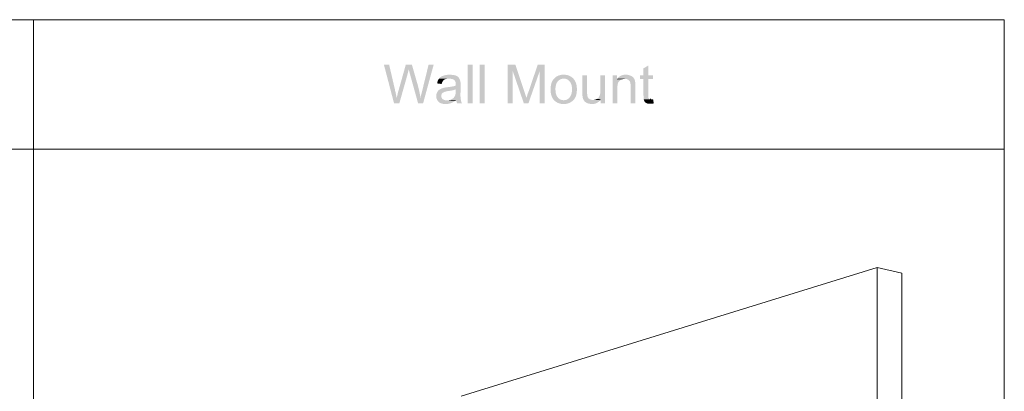
# Model space of a CAD drawing. Units: millimetres. Extents: x 1.5 to 24.9, y 1.6 to 8.1.
# Drawn here: x 19.1 to 24.9, y 5.9 to 8.1 of the extents above; entities that cross this region are included whole.
import ezdxf

# ---------------------------------------------------------------- set-up
doc = ezdxf.new("R2010")
doc.units = ezdxf.units.MM

# ---------------------------------------------------------------- blocks, each defined once
blk = doc.blocks.new('2')
at = {"lineweight": 0}
for points in [[(21.6629, 2.9248), (21.6629, 2.1526), (24.1154, 2.9081), (24.1154, 6.5918), (21.6629, 5.8354)], [(24.2612, 6.5601), (24.1154, 6.5918)], [(24.2612, 2.8765), (24.2612, 6.5601)]]:
    blk.add_lwpolyline(points, dxfattribs=at)

msp = doc.modelspace()

# ---------------------------------------------------------------- hatches: boundary and pattern name
h = msp.add_hatch(color=256)
edge = h.paths.add_edge_path(flags=0)
edge.add_line((21.2387, 7.7872), (21.2079, 7.7872))
edge.add_line((21.2079, 7.7872), (21.2679, 7.5589))
edge.add_line((21.2679, 7.5589), (21.2829, 7.5906))
edge.add_spline(control_points=[(21.2829, 7.5906), (21.2804, 7.6042), (21.2787, 7.6181), (21.2745, 7.6314)], knot_values=[0, 0, 0, 0, 1, 1, 1, 1], weights=[1, 1, 1, 1], degree=3, periodic=0)
edge.add_line((21.2745, 7.6314), (21.2737, 7.6372))
h = msp.add_hatch(color=256)
edge = h.paths.add_edge_path(flags=0)
edge.add_line((21.3729, 7.7872), (21.337, 7.7872))
edge.add_line((21.337, 7.7872), (21.2937, 7.6331))
edge.add_spline(control_points=[(21.2937, 7.6331), (21.2891, 7.6209), (21.2873, 7.604), (21.2829, 7.5906)], knot_values=[0, 0, 0, 0, 1, 1, 1, 1], weights=[1, 1, 1, 1], degree=3, periodic=0)
edge.add_line((21.2829, 7.5906), (21.2679, 7.5589))
edge.add_line((21.2679, 7.5589), (21.2987, 7.5589))
edge.add_line((21.2987, 7.5589), (21.3479, 7.733))
edge.add_line((21.3479, 7.733), (21.3479, 7.7347))
edge.add_line((21.3479, 7.7347), (21.3512, 7.7464))
edge.add_line((21.3512, 7.7464), (21.3545, 7.7597))
h = msp.add_hatch(color=256)
edge = h.paths.add_edge_path(flags=0)
edge.add_line((21.3729, 7.7872), (21.3545, 7.7597))
edge.add_line((21.3545, 7.7597), (21.3545, 7.7589))
edge.add_line((21.3545, 7.7589), (21.3554, 7.7547))
edge.add_line((21.3554, 7.7547), (21.357, 7.7497))
edge.add_line((21.357, 7.7497), (21.3587, 7.7422))
edge.add_line((21.3587, 7.7422), (21.3612, 7.733))
edge.add_line((21.3612, 7.733), (21.4095, 7.5589))
edge.add_line((21.4095, 7.5589), (21.4237, 7.5906))
edge.add_spline(control_points=[(21.4237, 7.5906), (21.4201, 7.6164), (21.4146, 7.6404), (21.4079, 7.6656)], knot_values=[0, 0, 0, 0, 1, 1, 1, 1], weights=[1, 1, 1, 1], degree=3, periodic=0)
edge.add_line((21.4079, 7.6656), (21.4062, 7.6714))
for points in [[(21.5012, 7.7872), (21.4712, 7.7872), (21.4354, 7.6406), (21.4354, 7.6397), (21.432, 7.6264), (21.4304, 7.6206), (21.4287, 7.6139), (21.427, 7.6081), (21.4262, 7.6022), (21.4245, 7.5964), (21.4237, 7.5906), (21.4095, 7.5589), (21.4387, 7.5589)], [(21.9829, 7.7872), (21.937, 7.7872), (21.937, 7.5589), (21.9662, 7.5589), (21.9662, 7.753)], [(22.1554, 7.7872), (22.1145, 7.7872), (22.0604, 7.6281), (22.0595, 7.6272), (22.057, 7.6197), (22.0545, 7.6131), (22.0512, 7.6014), (22.0479, 7.5914), (22.0329, 7.5589), (22.0595, 7.5589), (22.1262, 7.7497)], [(22.1554, 7.7872), (22.1262, 7.7497), (22.1262, 7.5589), (22.1554, 7.5589)], [(22.7662, 7.7822), (22.7379, 7.7655), (22.7379, 7.7247), (22.7179, 7.7247), (22.7179, 7.7022), (22.7379, 7.7022), (22.7379, 7.6047), (22.7387, 7.5964), (22.7387, 7.5889), (22.7395, 7.5831), (22.782, 7.5831), (22.7779, 7.5831), (22.7729, 7.5848), (22.7712, 7.5856), (22.7679, 7.5906), (22.767, 7.5922), (22.7662, 7.5972), (22.7662, 7.7022), (22.7945, 7.7022), (22.7945, 7.7247), (22.7662, 7.7247)], [(22.5845, 7.7055), (22.5812, 7.7005), (22.6095, 7.7005), (22.6154, 7.7022), (22.6212, 7.703), (22.6279, 7.7039)], [(21.5979, 7.5798), (21.592, 7.5781), (21.5862, 7.5773), (21.5795, 7.5773), (21.6279, 7.5748), (21.6337, 7.5789)], [(22.4637, 7.5856), (22.452, 7.5806), (22.4462, 7.5798), (22.4395, 7.5789), (22.4829, 7.5781), (22.4862, 7.5831)]]:
    msp.add_hatch(color=256).paths.add_polyline_path(points)
h = msp.add_hatch(color=256)
edge = h.paths.add_edge_path(flags=0)
edge.add_line((21.9829, 7.7872), (21.9662, 7.753))
edge.add_line((21.9662, 7.753), (22.0329, 7.5589))
edge.add_line((22.0329, 7.5589), (22.0479, 7.5914))
edge.add_spline(control_points=[(22.0479, 7.5914), (22.045, 7.6002), (22.0425, 7.6092), (22.0395, 7.6181)], knot_values=[0, 0, 0, 0, 1, 1, 1, 1], weights=[1, 1, 1, 1], degree=3, periodic=0)
edge.add_line((22.0395, 7.6181), (22.037, 7.6256))
h = msp.add_hatch(color=256)
edge = h.paths.add_edge_path(flags=0)
edge.add_line((21.5954, 7.728), (21.5879, 7.728))
edge.add_spline(control_points=[(21.5879, 7.728), (21.5707, 7.7262), (21.5494, 7.723), (21.537, 7.7097)], knot_values=[0, 0, 0, 0, 1, 1, 1, 1], weights=[1, 1, 1, 1], degree=3, periodic=0)
edge.add_line((21.537, 7.7097), (21.5329, 7.7055))
edge.add_line((21.5329, 7.7055), (21.5912, 7.7047))
edge.add_spline(control_points=[(21.5912, 7.7047), (21.616, 7.7042), (21.6323, 7.6986), (21.6312, 7.6706)], knot_values=[0, 0, 0, 0, 1, 1, 1, 1], weights=[1, 1, 1, 1], degree=3, periodic=0)
edge.add_line((21.6312, 7.6706), (21.6312, 7.6639))
edge.add_line((21.6312, 7.6639), (21.6262, 7.6622))
edge.add_spline(control_points=[(21.6262, 7.6622), (21.6014, 7.6545), (21.5682, 7.6558), (21.547, 7.6464)], knot_values=[0, 0, 0, 0, 1, 1, 1, 1], weights=[1, 1, 1, 1], degree=3, periodic=0)
edge.add_line((21.547, 7.6464), (21.5412, 7.6439))
edge.add_line((21.5412, 7.6439), (21.6312, 7.6422))
edge.add_line((21.6312, 7.6422), (21.6312, 7.6314))
edge.add_spline(control_points=[(21.6312, 7.6314), (21.631, 7.608), (21.6264, 7.5929), (21.6037, 7.5823)], knot_values=[0, 0, 0, 0, 1, 1, 1, 1], weights=[1, 1, 1, 1], degree=3, periodic=0)
edge.add_line((21.6037, 7.5823), (21.5979, 7.5798))
edge.add_line((21.5979, 7.5798), (21.6337, 7.5789))
edge.add_line((21.6337, 7.5789), (21.6337, 7.5764))
edge.add_line((21.6337, 7.5764), (21.637, 7.5648))
edge.add_line((21.637, 7.5648), (21.6395, 7.5589))
edge.add_line((21.6395, 7.5589), (21.6687, 7.5589))
edge.add_line((21.6687, 7.5589), (21.667, 7.5614))
edge.add_spline(control_points=[(21.667, 7.5614), (21.6411, 7.6194), (21.695, 7.7235), (21.6095, 7.7272)], knot_values=[0, 0, 0, 0, 1, 1, 1, 1], weights=[1, 1, 1, 1], degree=3, periodic=0)
edge.add_line((21.6095, 7.7272), (21.6029, 7.728))
h = msp.add_hatch(color=256)
edge = h.paths.add_edge_path(flags=0)
edge.add_line((22.2679, 7.728), (22.267, 7.728))
edge.add_spline(control_points=[(22.267, 7.728), (22.2498, 7.7293), (22.2268, 7.721), (22.2145, 7.7089)], knot_values=[0, 0, 0, 0, 1, 1, 1, 1], weights=[1, 1, 1, 1], degree=3, periodic=0)
edge.add_line((22.2145, 7.7089), (22.2104, 7.7047))
edge.add_line((22.2104, 7.7047), (22.2679, 7.7047))
edge.add_spline(control_points=[(22.2679, 7.7047), (22.3333, 7.7077), (22.3334, 7.5763), (22.2679, 7.5781)], knot_values=[0, 0, 0, 0, 1, 1, 1, 1], weights=[1, 1, 1, 1], degree=3, periodic=0)
edge.add_line((22.2679, 7.5781), (22.212, 7.5773))
edge.add_line((22.212, 7.5773), (22.2162, 7.5731))
edge.add_line((22.2162, 7.5731), (22.2212, 7.5689))
edge.add_spline(control_points=[(22.2212, 7.5689), (22.2606, 7.5426), (22.3194, 7.5545), (22.3387, 7.5997)], knot_values=[0, 0, 0, 0, 1, 1, 1, 1], weights=[1, 1, 1, 1], degree=3, periodic=0)
edge.add_line((22.3387, 7.5997), (22.3404, 7.6047))
edge.add_line((22.3404, 7.6047), (22.342, 7.6106))
edge.add_spline(control_points=[(22.342, 7.6106), (22.3519, 7.6599), (22.3416, 7.7124), (22.287, 7.7264)], knot_values=[0, 0, 0, 0, 1, 1, 1, 1], weights=[1, 1, 1, 1], degree=3, periodic=0)
edge.add_line((22.287, 7.7264), (22.2812, 7.7272))
edge.add_line((22.2812, 7.7272), (22.2745, 7.728))
h = msp.add_hatch(color=256)
edge = h.paths.add_edge_path(flags=0)
edge.add_line((22.4054, 7.7247), (22.377, 7.7247))
edge.add_line((22.377, 7.7247), (22.377, 7.6222))
edge.add_line((22.377, 7.6222), (22.3779, 7.6206))
edge.add_spline(control_points=[(22.3779, 7.6206), (22.3775, 7.5985), (22.3793, 7.5763), (22.4004, 7.5639)], knot_values=[0, 0, 0, 0, 1, 1, 1, 1], weights=[1, 1, 1, 1], degree=3, periodic=0)
edge.add_line((22.4004, 7.5639), (22.407, 7.5606))
edge.add_line((22.407, 7.5606), (22.4095, 7.5598))
edge.add_spline(control_points=[(22.4095, 7.5598), (22.4298, 7.5524), (22.4573, 7.5537), (22.4737, 7.5689)], knot_values=[0, 0, 0, 0, 1, 1, 1, 1], weights=[1, 1, 1, 1], degree=3, periodic=0)
edge.add_line((22.4737, 7.5689), (22.4787, 7.5731))
edge.add_line((22.4787, 7.5731), (22.4829, 7.5781))
edge.add_line((22.4829, 7.5781), (22.4395, 7.5789))
edge.add_spline(control_points=[(22.4395, 7.5789), (22.4087, 7.5833), (22.4067, 7.5965), (22.4054, 7.6239)], knot_values=[0, 0, 0, 0, 1, 1, 1, 1], weights=[1, 1, 1, 1], degree=3, periodic=0)
edge.add_line((22.4054, 7.6239), (22.4054, 7.6322))
h = msp.add_hatch(color=256)
edge = h.paths.add_edge_path(flags=0)
edge.add_line((22.512, 7.7247), (22.4837, 7.7247))
edge.add_line((22.4837, 7.7247), (22.4837, 7.6356))
edge.add_spline(control_points=[(22.4837, 7.6356), (22.4841, 7.6203), (22.482, 7.5997), (22.4687, 7.5897)], knot_values=[0, 0, 0, 0, 1, 1, 1, 1], weights=[1, 1, 1, 1], degree=3, periodic=0)
edge.add_line((22.4687, 7.5897), (22.4637, 7.5856))
edge.add_line((22.4637, 7.5856), (22.4862, 7.5831))
edge.add_line((22.4862, 7.5831), (22.4862, 7.5589))
edge.add_line((22.4862, 7.5589), (22.512, 7.5589))
h = msp.add_hatch(color=256)
edge = h.paths.add_edge_path(flags=0)
edge.add_line((22.5812, 7.7247), (22.5554, 7.7247))
edge.add_line((22.5554, 7.7247), (22.5554, 7.5589))
edge.add_line((22.5554, 7.5589), (22.5837, 7.5589))
edge.add_line((22.5837, 7.5589), (22.5837, 7.6489))
edge.add_spline(control_points=[(22.5837, 7.6489), (22.5851, 7.6716), (22.5845, 7.6838), (22.6037, 7.698)], knot_values=[0, 0, 0, 0, 1, 1, 1, 1], weights=[1, 1, 1, 1], degree=3, periodic=0)
edge.add_line((22.6037, 7.698), (22.6095, 7.7005))
edge.add_line((22.6095, 7.7005), (22.5812, 7.7005))
h = msp.add_hatch(color=256)
edge = h.paths.add_edge_path(flags=0)
edge.add_line((22.6337, 7.728), (22.632, 7.728))
edge.add_spline(control_points=[(22.632, 7.728), (22.6163, 7.7289), (22.5994, 7.722), (22.5887, 7.7105)], knot_values=[0, 0, 0, 0, 1, 1, 1, 1], weights=[1, 1, 1, 1], degree=3, periodic=0)
edge.add_line((22.5887, 7.7105), (22.5845, 7.7055))
edge.add_line((22.5845, 7.7055), (22.6279, 7.7039))
edge.add_spline(control_points=[(22.6279, 7.7039), (22.657, 7.7024), (22.6622, 7.685), (22.662, 7.6597)], knot_values=[0, 0, 0, 0, 1, 1, 1, 1], weights=[1, 1, 1, 1], degree=3, periodic=0)
edge.add_line((22.662, 7.6597), (22.662, 7.5589))
edge.add_line((22.662, 7.5589), (22.6904, 7.5589))
edge.add_line((22.6904, 7.5589), (22.6904, 7.6606))
edge.add_spline(control_points=[(22.6904, 7.6606), (22.6905, 7.6957), (22.6853, 7.7191), (22.6462, 7.7272)], knot_values=[0, 0, 0, 0, 1, 1, 1, 1], weights=[1, 1, 1, 1], degree=3, periodic=0)
edge.add_line((22.6462, 7.7272), (22.6404, 7.728))
h = msp.add_hatch(color=256)
edge = h.paths.add_edge_path(flags=0)
edge.add_line((21.5329, 7.7055), (21.5304, 7.7014))
edge.add_line((21.5304, 7.7014), (21.527, 7.6955))
edge.add_line((21.527, 7.6955), (21.5245, 7.6905))
edge.add_line((21.5245, 7.6905), (21.5212, 7.6772))
edge.add_line((21.5212, 7.6772), (21.5487, 7.6731))
edge.add_line((21.5487, 7.6731), (21.5495, 7.678))
edge.add_spline(control_points=[(21.5495, 7.678), (21.5569, 7.6969), (21.5635, 7.7026), (21.5837, 7.7047)], knot_values=[0, 0, 0, 0, 1, 1, 1, 1], weights=[1, 1, 1, 1], degree=3, periodic=0)
edge.add_line((21.5837, 7.7047), (21.5912, 7.7047))
h = msp.add_hatch(color=256)
edge = h.paths.add_edge_path(flags=0)
edge.add_line((22.2104, 7.7047), (22.207, 7.7005))
edge.add_spline(control_points=[(22.207, 7.7005), (22.1839, 7.6728), (22.1837, 7.6025), (22.212, 7.5773)], knot_values=[0, 0, 0, 0, 1, 1, 1, 1], weights=[1, 1, 1, 1], degree=3, periodic=0)
edge.add_line((22.212, 7.5773), (22.2679, 7.5781))
edge.add_line((22.2679, 7.5781), (22.2645, 7.5781))
edge.add_line((22.2645, 7.5781), (22.2587, 7.5789))
edge.add_spline(control_points=[(22.2587, 7.5789), (22.2322, 7.584), (22.2198, 7.609), (22.2195, 7.6339)], knot_values=[0, 0, 0, 0, 1, 1, 1, 1], weights=[1, 1, 1, 1], degree=3, periodic=0)
edge.add_line((22.2195, 7.6339), (22.2187, 7.6414))
edge.add_line((22.2187, 7.6414), (22.2187, 7.6431))
edge.add_spline(control_points=[(22.2187, 7.6431), (22.2194, 7.6686), (22.2275, 7.6962), (22.2554, 7.703)], knot_values=[0, 0, 0, 0, 1, 1, 1, 1], weights=[1, 1, 1, 1], degree=3, periodic=0)
edge.add_line((22.2554, 7.703), (22.2612, 7.7047))
edge.add_line((22.2612, 7.7047), (22.2679, 7.7047))
h = msp.add_hatch(color=256)
edge = h.paths.add_edge_path(flags=0)
edge.add_line((21.5412, 7.6439), (21.5337, 7.6389))
edge.add_spline(control_points=[(21.5337, 7.6389), (21.5115, 7.6212), (21.5103, 7.588), (21.5304, 7.5689)], knot_values=[0, 0, 0, 0, 1, 1, 1, 1], weights=[1, 1, 1, 1], degree=3, periodic=0)
edge.add_line((21.5304, 7.5689), (21.532, 7.5673))
edge.add_line((21.532, 7.5673), (21.5362, 7.5639))
edge.add_spline(control_points=[(21.5362, 7.5639), (21.558, 7.5505), (21.5957, 7.5537), (21.617, 7.5673)], knot_values=[0, 0, 0, 0, 1, 1, 1, 1], weights=[1, 1, 1, 1], degree=3, periodic=0)
edge.add_line((21.617, 7.5673), (21.6229, 7.5706))
edge.add_line((21.6229, 7.5706), (21.6279, 7.5748))
edge.add_line((21.6279, 7.5748), (21.5795, 7.5773))
edge.add_line((21.5795, 7.5773), (21.577, 7.5773))
edge.add_spline(control_points=[(21.577, 7.5773), (21.5539, 7.5767), (21.539, 7.595), (21.5495, 7.6164)], knot_values=[0, 0, 0, 0, 1, 1, 1, 1], weights=[1, 1, 1, 1], degree=3, periodic=0)
edge.add_line((21.5495, 7.6164), (21.5554, 7.6222))
edge.add_spline(control_points=[(21.5554, 7.6222), (21.5754, 7.6343), (21.6005, 7.6308), (21.622, 7.6389)], knot_values=[0, 0, 0, 0, 1, 1, 1, 1], weights=[1, 1, 1, 1], degree=3, periodic=0)
edge.add_line((21.622, 7.6389), (21.627, 7.6406))
edge.add_line((21.627, 7.6406), (21.6312, 7.6422))
h = msp.add_hatch(color=256)
edge = h.paths.add_edge_path(flags=0)
edge.add_line((22.7945, 7.5839), (22.7879, 7.5831))
edge.add_line((22.7879, 7.5831), (22.7395, 7.5831))
edge.add_line((22.7395, 7.5831), (22.7404, 7.5781))
edge.add_spline(control_points=[(22.7404, 7.5781), (22.7471, 7.5564), (22.7725, 7.5544), (22.7912, 7.5581)], knot_values=[0, 0, 0, 0, 1, 1, 1, 1], weights=[1, 1, 1, 1], degree=3, periodic=0)
edge.add_line((22.7912, 7.5581), (22.7987, 7.5589))

# ---------------------------------------------------------------- linework, layer by layer
at = {"lineweight": 0}
for points in [[(13.4212, 7.2899), (13.4212, 8.0521), (19.1429, 8.0521), (19.1429, 7.2899), (13.4212, 7.2899)], [(19.1429, 7.2899), (19.1429, 8.0521), (24.8645, 8.0521), (24.8645, 7.2899), (19.1429, 7.2899)], [(22.782, 7.5831), (22.7779, 7.5831)], [(13.4212, 1.5703), (13.4212, 7.2899), (19.1429, 7.2899), (19.1429, 1.5703), (13.4212, 1.5703)], [(19.1429, 1.5703), (19.1429, 7.2899), (24.8645, 7.2899), (24.8645, 1.5703), (19.1429, 1.5703)]]:
    msp.add_lwpolyline(points, dxfattribs=at)
for points in [[(21.7304, 7.5589), (21.7304, 7.7872), (21.702, 7.5589), (21.702, 7.7872)], [(21.8012, 7.5589), (21.8012, 7.7872), (21.7729, 7.5589), (21.7729, 7.7872)]]:
    msp.add_solid(points)

# ---------------------------------------------------------------- block references
msp.add_blockref('2', (0, 0))

doc.saveas('drawing.dxf')
